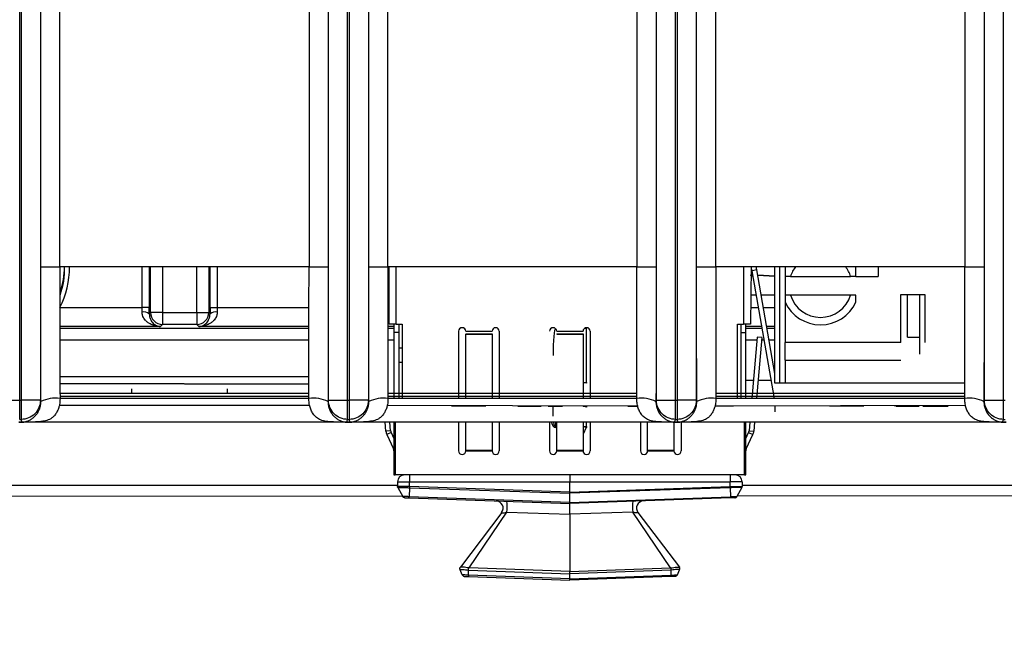
# Model space of a CAD drawing. Units: millimetres. Extents: x 17 to 584, y 10 to 410.
# Drawn here: x 219 to 240, y 63 to 76 of the extents above; entities that cross this region are included whole.
import ezdxf

# ---------------------------------------------------------------- set-up
doc = ezdxf.new("R2010")
doc.units = ezdxf.units.MM
doc.linetypes.add('SLD-Solid', pattern=[0])
doc.styles.add('SLDTEXTSTYLE0', font='GOTHIC.TTF', dxfattribs={"width": 0.913})
doc.dimstyles.new('SLDDIMSTYLE2', dxfattribs={"dimtxt": 3.5, "dimasz": 3, "dimexe": 0, "dimexo": 0.0625, "dimgap": 0.875, "dimtad": 1, "dimdec": 0, "dimlfac": 2, "dimrnd": 1e-09, "dimzin": 12, "dimdsep": 46, "dimtxsty": 'SLDTEXTSTYLE0', "dimsah": 1, "dimcen": 0.09, "dimadec": 0, "dimazin": 3, "dimtfac": 1, "dimtdec": 0, "dimtofl": 0, "dimtmove": 0, "dimatfit": 3, "dimfxl": 1, "dimfrac": 2, "dimtolj": 1, "dimtzin": 12, "dimarcsym": 0})

# ---------------------------------------------------------------- blocks, each defined once
blk = doc.blocks.new('_D_5')
at = {"color": 7, "linetype": 'SLD-Solid', "lineweight": 0}
for p, q in [((65.032, 67.412), (65.032, 46.728)), ((298.032, 67.412), (298.032, 46.728)), ((65.032, 47.728), (298.032, 47.728))]:
    blk.add_line(p, q, dxfattribs=at)
at = {"color": 7, "linetype": 'SLD-Solid', "lineweight": 18}
for points in [[(65.032, 47.728), (68.032, 47.278), (68.032, 48.178)], [(298.032, 47.728), (295.032, 48.178), (295.032, 47.278)]]:
    blk.add_solid(points, dxfattribs=at)
at = {"color": 7, "linetype": 'SLD-Solid', "lineweight": 18, "insert": (177.653, 52.198), "char_height": 3.5, "attachment_point": 1, "style": 'SLDTEXTSTYLE0'}
blk.add_mtext('466', dxfattribs=at)

msp = doc.modelspace()

# ---------------------------------------------------------------- linework, layer by layer
at = {"color": 7, "linetype": 'SLD-Solid', "lineweight": 25}
for p, q in [((219.191, 68.172), (219.191, 184.876)), ((219.223, 184.876), (219.223, 68.172)), ((226.041, 68.172), (226.041, 184.876)), ((226.073, 184.876), (226.073, 68.172)), ((226.473, 184.878), (226.473, 68.172)), ((232.491, 68.172), (232.491, 184.878)), ((232.891, 68.172), (232.891, 184.876)), ((232.923, 184.876), (232.923, 68.172)), ((233.323, 184.878), (233.323, 68.172)), ((239.341, 68.172), (239.341, 184.878)), ((239.741, 68.172), (239.741, 184.876)), ((226.48, 70.962), (226.48, 184.389)), ((226.88, 70.962), (226.88, 184.389)), ((232.084, 184.389), (232.084, 70.962)), ((232.484, 184.389), (232.484, 70.962)), ((233.33, 70.962), (233.33, 184.389)), ((233.73, 70.962), (233.73, 184.389)), ((238.934, 184.389), (238.934, 70.962)), ((239.334, 184.389), (239.334, 70.962)), ((219.623, 80.545), (219.623, 68.172)), ((220.03, 70.962), (220.03, 80.492)), ((225.234, 80.492), (225.234, 70.962)), ((225.641, 68.172), (225.641, 80.545)), ((219.63, 70.962), (220.03, 70.962)), ((225.234, 70.962), (220.03, 70.962)), ((225.234, 70.962), (225.634, 70.962)), ((226.48, 70.962), (226.88, 70.962)), ((232.084, 70.962), (226.88, 70.962)), ((226.907, 69.764), (226.907, 70.962)), ((232.084, 70.962), (232.484, 70.962)), ((233.33, 70.962), (233.73, 70.962)), ((238.934, 70.962), (233.73, 70.962)), ((234.472, 70.963), (234.457, 69.764)), ((234.487, 70.879), (234.472, 70.963)), ((234.585, 70.897), (234.573, 70.964)), ((234.967, 68.532), (234.967, 70.962)), ((235.067, 68.532), (235.067, 70.962)), ((237.119, 70.962), (237.119, 70.757)), ((238.934, 70.962), (239.334, 70.962)), ((234.585, 70.897), (234.487, 70.879)), ((234.957, 68.212), (234.487, 70.879)), ((234.967, 68.733), (234.585, 70.897)), ((235.182, 70.757), (235.182, 70.367)), ((235.291, 70.757), (236.547, 70.757)), ((236.657, 70.757), (237.119, 70.757)), ((236.547, 70.367), (235.291, 70.367)), ((237.594, 70.382), (238.094, 70.382)), ((237.594, 69.382), (237.594, 70.382)), ((237.737, 69.493), (237.737, 70.382)), ((237.987, 70.382), (237.987, 69.493)), ((238.094, 70.382), (238.094, 69.382)), ((235.182, 70.221), (235.182, 69.382)), ((220.027, 70.111), (221.747, 70.111)), ((221.897, 70.111), (221.747, 70.111)), ((221.897, 69.979), (221.923, 70.005)), ((222.173, 70.005), (221.923, 70.005)), ((222.173, 70.005), (222.89, 70.005)), ((222.173, 70.005), (222.173, 69.755)), ((222.89, 70.005), (223.14, 70.005)), ((222.89, 70.005), (222.89, 69.755)), ((223.14, 70.005), (223.167, 69.979)), ((223.166, 70.111), (223.316, 70.111)), ((222.173, 69.755), (222.129, 69.711)), ((222.89, 69.755), (222.173, 69.755)), ((222.935, 69.711), (222.89, 69.755)), ((227.057, 69.764), (226.907, 69.764)), ((227.007, 69.764), (227.007, 69.589)), ((227.057, 69.764), (227.182, 69.764)), ((227.107, 69.764), (227.107, 69.589)), ((227.182, 69.764), (227.182, 68.212)), ((234.182, 69.764), (234.307, 69.764)), ((234.182, 68.212), (234.182, 69.764)), ((234.257, 69.589), (234.257, 69.764)), ((234.457, 69.764), (234.307, 69.764)), ((234.357, 69.589), (234.357, 69.764)), ((227.107, 69.589), (227.007, 69.589)), ((227.007, 69.589), (227.007, 68.214)), ((227.107, 69.589), (227.107, 68.214)), ((228.357, 69.614), (228.357, 68.212)), ((228.507, 69.614), (229.057, 69.614)), ((228.507, 69.562), (228.507, 69.553)), ((228.507, 69.562), (229.057, 69.562)), ((228.507, 69.553), (229.057, 69.553)), ((228.507, 68.212), (228.507, 69.553)), ((229.057, 69.562), (229.057, 69.553)), ((229.057, 69.553), (229.057, 68.212)), ((229.207, 69.614), (229.207, 68.212)), ((230.407, 69.614), (230.957, 69.614)), ((230.407, 69.562), (230.407, 69.553)), ((230.407, 69.562), (230.957, 69.562)), ((230.407, 69.553), (230.957, 69.553)), ((230.957, 69.562), (230.957, 69.553)), ((230.957, 69.553), (230.957, 68.212)), ((231.028, 69.681), (231.032, 69.681)), ((231.032, 69.681), (231.032, 69.672)), ((231.032, 68.541), (231.032, 69.672)), ((231.107, 69.614), (231.107, 68.212)), ((234.257, 69.589), (234.357, 69.589)), ((234.257, 68.214), (234.257, 69.589)), ((234.357, 68.214), (234.357, 69.589)), ((234.595, 69.489), (234.484, 68.212)), ((234.695, 69.481), (234.584, 68.212)), ((234.695, 69.481), (234.595, 69.489)), ((237.594, 69.382), (235.182, 69.382)), ((235.182, 69.007), (235.182, 69.382)), ((237.737, 69.493), (237.987, 69.493)), ((237.987, 69.493), (237.987, 69.132)), ((227.182, 69.264), (227.107, 69.264)), ((227.182, 68.964), (227.107, 68.964)), ((235.182, 69.007), (237.594, 69.007)), ((235.182, 69.007), (235.182, 68.532)), ((231.032, 68.541), (231.032, 68.532)), ((238.931, 68.532), (234.967, 68.532)), ((221.532, 68.317), (221.532, 68.412)), ((223.532, 68.317), (223.532, 68.412)), ((218.791, 68.172), (219.191, 68.172)), ((219.191, 68.172), (219.223, 68.172)), ((219.191, 67.772), (219.191, 68.172)), ((219.623, 68.172), (219.223, 68.172)), ((219.223, 68.172), (219.223, 67.772)), ((219.633, 68.142), (219.623, 68.172)), ((225.231, 68.21), (220.028, 68.212)), ((225.631, 68.142), (225.641, 68.172)), ((225.641, 68.172), (226.041, 68.172)), ((226.041, 68.172), (226.073, 68.172)), ((226.041, 67.772), (226.041, 68.172)), ((226.473, 68.172), (226.073, 68.172)), ((226.073, 68.172), (226.073, 67.772)), ((226.483, 68.142), (226.473, 68.172)), ((232.081, 68.21), (226.878, 68.212)), ((232.481, 68.142), (232.491, 68.172)), ((232.491, 68.172), (232.891, 68.172)), ((232.891, 68.172), (232.923, 68.172)), ((232.891, 67.772), (232.891, 68.172)), ((233.323, 68.172), (232.923, 68.172)), ((232.923, 68.172), (232.923, 67.772)), ((233.333, 68.142), (233.323, 68.172)), ((238.931, 68.21), (233.728, 68.212)), ((239.331, 68.142), (239.341, 68.172)), ((239.341, 68.172), (239.741, 68.172)), ((239.741, 68.172), (239.773, 68.172)), ((239.741, 67.772), (239.741, 68.172)), ((225.248, 68.062), (220.018, 68.062)), ((232.101, 68.052), (226.868, 68.062)), ((228.569, 68.052), (228.207, 68.052)), ((228.207, 68.052), (228.207, 68.052)), ((228.93, 68.052), (228.569, 68.052)), ((228.569, 68.052), (228.569, 68.052)), ((228.93, 68.052), (228.93, 68.052)), ((229.574, 68.052), (229.574, 68.062)), ((229.574, 68.052), (229.574, 68.052)), ((229.596, 68.051), (229.596, 68.051)), ((229.839, 68.052), (229.839, 68.052)), ((230.086, 68.052), (230.086, 68.052)), ((230.226, 68.052), (230.226, 68.052)), ((230.332, 67.838), (230.332, 68.05)), ((230.435, 68.052), (230.528, 68.052)), ((230.435, 68.052), (230.435, 68.052)), ((230.528, 68.052), (230.528, 68.052)), ((231.032, 68.048), (231.032, 68.048)), ((231.032, 68.048), (231.032, 68.027)), ((231.874, 68.052), (231.874, 68.062)), ((231.874, 68.052), (231.874, 68.052)), ((231.896, 68.051), (231.896, 68.051)), ((238.948, 68.062), (233.715, 68.052)), ((234.098, 68.052), (233.715, 68.052)), ((234.098, 68.052), (234.098, 68.052)), ((234.967, 68.062), (234.967, 67.932)), ((236.102, 68.052), (236.102, 68.052)), ((236.464, 68.052), (236.102, 68.052)), ((236.825, 68.052), (236.464, 68.052)), ((236.464, 68.052), (236.464, 68.052)), ((236.825, 68.052), (236.825, 68.052)), ((237.469, 68.052), (237.469, 68.062)), ((237.469, 68.052), (237.469, 68.052)), ((237.491, 68.051), (237.491, 68.051)), ((237.734, 68.052), (237.734, 68.052)), ((237.981, 68.052), (237.981, 68.052)), ((238.058, 68.052), (238.058, 68.052)), ((238.058, 68.052), (238.077, 68.052)), ((238.077, 68.052), (238.077, 68.052)), ((238.31, 68.052), (238.31, 68.052)), ((238.548, 68.052), (238.548, 68.052)), ((238.587, 68.052), (238.587, 68.052)), ((219.171, 67.712), (219.243, 67.712)), ((219.243, 67.712), (219.171, 67.712)), ((219.191, 67.772), (219.223, 67.772)), ((219.243, 67.712), (219.223, 67.772)), ((219.243, 67.712), (219.243, 67.712)), ((226.021, 67.712), (219.256, 67.712)), ((226.021, 67.712), (226.041, 67.772)), ((226.021, 67.712), (226.093, 67.712)), ((226.021, 67.712), (226.021, 67.712)), ((226.093, 67.712), (226.021, 67.712)), ((226.041, 67.772), (226.073, 67.772)), ((226.093, 67.712), (226.073, 67.772)), ((226.093, 67.712), (226.093, 67.712)), ((232.857, 67.712), (226.106, 67.712)), ((226.84, 67.523), (226.823, 67.712)), ((226.939, 67.532), (226.923, 67.712)), ((227.007, 67.712), (227.007, 66.614)), ((227.032, 67.712), (227.032, 66.614)), ((228.357, 67.712), (228.357, 67.114)), ((228.507, 67.119), (228.507, 67.712)), ((229.057, 67.712), (229.057, 67.119)), ((229.207, 67.712), (229.207, 67.114)), ((230.257, 67.712), (230.257, 67.114)), ((230.407, 67.119), (230.407, 67.712)), ((230.957, 67.712), (230.957, 67.119)), ((231.032, 67.624), (231.032, 67.712)), ((231.107, 67.712), (231.107, 67.114)), ((232.157, 67.712), (232.157, 67.114)), ((232.307, 67.119), (232.307, 67.712)), ((232.857, 67.712), (232.857, 67.119)), ((232.871, 67.712), (232.891, 67.772)), ((232.871, 67.712), (232.943, 67.712)), ((232.871, 67.712), (232.871, 67.712)), ((232.943, 67.712), (232.871, 67.712)), ((232.891, 67.772), (232.923, 67.772)), ((232.943, 67.712), (232.923, 67.772)), ((232.943, 67.712), (232.943, 67.712)), ((239.721, 67.712), (232.956, 67.712)), ((233.007, 67.713), (233.007, 67.114)), ((234.332, 66.614), (234.332, 67.712)), ((234.357, 66.614), (234.357, 67.712)), ((234.44, 67.712), (234.424, 67.532)), ((234.54, 67.712), (234.524, 67.523)), ((239.721, 67.712), (239.741, 67.772)), ((239.721, 67.712), (239.793, 67.712)), ((239.721, 67.712), (239.721, 67.712)), ((239.793, 67.712), (239.721, 67.712)), ((239.741, 67.772), (239.773, 67.772)), ((226.939, 67.532), (226.84, 67.523)), ((226.948, 67.499), (226.858, 67.456)), ((226.948, 67.499), (227.007, 67.373)), ((230.382, 67.624), (230.382, 67.603)), ((231.032, 67.603), (231.026, 67.603)), ((231.032, 67.624), (231.032, 67.603)), ((234.357, 67.373), (234.415, 67.499)), ((234.415, 67.499), (234.506, 67.456)), ((234.424, 67.532), (234.524, 67.523)), ((226.858, 67.456), (226.997, 67.157)), ((234.366, 67.157), (234.506, 67.456)), ((229.057, 67.119), (228.507, 67.119)), ((228.507, 67.119), (228.507, 67.114)), ((228.507, 67.114), (229.057, 67.114)), ((229.057, 67.114), (229.057, 67.119)), ((230.957, 67.119), (230.407, 67.119)), ((230.407, 67.119), (230.407, 67.114)), ((230.407, 67.114), (230.957, 67.114)), ((230.957, 67.114), (230.957, 67.119)), ((232.857, 67.119), (232.307, 67.119)), ((232.307, 67.119), (232.307, 67.114)), ((232.307, 67.114), (232.857, 67.114)), ((232.857, 67.114), (232.857, 67.119)), ((227.007, 66.614), (227.032, 66.614)), ((234.332, 66.614), (227.032, 66.614)), ((227.082, 66.464), (227.082, 66.373)), ((227.082, 66.464), (227.332, 66.464)), ((227.332, 66.614), (227.332, 66.464)), ((227.332, 66.37), (227.332, 66.464)), ((227.332, 66.464), (230.682, 66.464)), ((230.682, 66.614), (230.682, 66.464)), ((230.682, 66.464), (234.032, 66.464)), ((230.682, 66.253), (230.682, 66.464)), ((234.032, 66.614), (234.032, 66.464)), ((234.282, 66.464), (234.032, 66.464)), ((234.032, 66.37), (234.032, 66.464)), ((234.282, 66.464), (234.282, 66.373)), ((234.332, 66.614), (234.357, 66.614)), ((227.088, 66.35), (227.19, 66.161)), ((227.331, 66.345), (227.325, 66.157)), ((227.331, 66.345), (230.682, 66.228)), ((230.682, 66.253), (227.332, 66.37)), ((230.682, 66.253), (234.032, 66.37)), ((234.032, 66.345), (230.682, 66.228)), ((230.682, 66.228), (230.682, 66.253)), ((230.682, 66.039), (230.682, 66.228)), ((234.032, 66.345), (234.039, 66.157)), ((234.276, 66.35), (234.173, 66.161)), ((227.19, 66.161), (217.879, 66.172)), ((227.324, 66.132), (230.682, 66.014)), ((230.682, 66.039), (227.325, 66.157)), ((230.682, 66.039), (234.039, 66.157)), ((234.04, 66.132), (230.682, 66.014)), ((230.682, 66.014), (230.682, 66.039)), ((251.89, 66.161), (234.179, 66.172)), ((229.258, 65.828), (228.395, 64.682)), ((228.579, 64.668), (229.366, 65.836)), ((229.366, 65.836), (230.682, 65.79)), ((230.682, 65.79), (230.682, 66.014)), ((231.998, 65.836), (230.682, 65.79)), ((232.784, 64.668), (231.998, 65.836)), ((232.105, 65.828), (232.969, 64.682)), ((230.682, 65.79), (230.682, 64.595)), ((228.389, 64.632), (228.389, 64.632)), ((228.435, 64.522), (228.389, 64.632)), ((228.394, 64.681), (228.395, 64.682)), ((228.563, 64.621), (230.682, 64.547)), ((228.563, 64.516), (228.563, 64.621)), ((228.563, 64.621), (228.563, 64.621)), ((230.682, 64.595), (228.579, 64.668)), ((230.682, 64.595), (232.784, 64.668)), ((232.8, 64.621), (230.682, 64.547)), ((230.682, 64.547), (230.682, 64.595)), ((232.8, 64.516), (232.8, 64.621)), ((232.8, 64.621), (232.8, 64.621)), ((232.928, 64.522), (232.975, 64.632)), ((232.969, 64.681), (232.969, 64.682)), ((232.975, 64.632), (232.975, 64.632)), ((230.682, 64.442), (228.563, 64.516)), ((228.566, 64.488), (230.682, 64.414)), ((230.682, 64.442), (230.682, 64.547)), ((230.682, 64.442), (232.8, 64.516)), ((232.798, 64.488), (230.682, 64.414)), ((230.682, 64.414), (230.682, 64.442))]:
    msp.add_line(p, q, dxfattribs=at)
at = {"color": 8, "linetype": 'SLD-Solid', "lineweight": 25}
for p, q in [((219.63, 70.962), (219.63, 80.642)), ((225.634, 80.636), (225.634, 70.962)), ((221.747, 70.111), (221.747, 70.962)), ((221.897, 70.962), (221.897, 70.111)), ((221.923, 70.005), (221.923, 70.962)), ((222.173, 70.962), (222.173, 70.005)), ((222.89, 70.005), (222.89, 70.962)), ((223.14, 70.962), (223.14, 70.005)), ((223.166, 70.111), (223.166, 70.962)), ((223.316, 70.962), (223.316, 70.111)), ((227.057, 69.764), (227.057, 70.962)), ((234.307, 70.962), (234.307, 69.764)), ((226.88, 70.787), (226.907, 70.768)), ((226.907, 70.768), (226.88, 70.787)), ((234.457, 70.787), (234.506, 70.768)), ((234.506, 70.768), (234.457, 70.787)), ((234.605, 70.787), (234.967, 70.768)), ((234.967, 70.768), (234.605, 70.787)), ((226.907, 70.368), (226.88, 70.368)), ((234.577, 70.368), (234.457, 70.368)), ((234.967, 70.368), (234.678, 70.368)), ((223.316, 70.111), (225.233, 70.111)), ((226.88, 70.111), (226.907, 70.111)), ((234.457, 70.111), (234.622, 70.111)), ((234.724, 70.111), (234.967, 70.111)), ((222.129, 69.711), (220.031, 69.711)), ((220.031, 69.68), (225.233, 69.68)), ((225.233, 69.711), (222.935, 69.711)), ((227.007, 69.711), (226.881, 69.711)), ((226.881, 69.68), (227.007, 69.68)), ((230.984, 69.672), (231.028, 69.681)), ((231.032, 69.672), (230.984, 69.672)), ((231.028, 69.681), (231.028, 69.681)), ((234.693, 69.711), (234.357, 69.711)), ((234.357, 69.68), (234.698, 69.68)), ((234.967, 69.711), (234.794, 69.711)), ((234.8, 69.68), (234.967, 69.68)), ((225.232, 69.431), (220.031, 69.431)), ((227.007, 69.431), (226.881, 69.431)), ((234.59, 69.431), (234.357, 69.431)), ((234.742, 69.431), (234.691, 69.431)), ((234.967, 69.431), (234.844, 69.431)), ((220.032, 68.669), (225.232, 68.669)), ((220.032, 68.519), (225.231, 68.508)), ((225.231, 68.508), (220.032, 68.519)), ((230.957, 68.541), (231.032, 68.541)), ((231.032, 68.532), (230.957, 68.541)), ((234.357, 68.594), (234.517, 68.594)), ((234.617, 68.594), (234.89, 68.594)), ((225.231, 68.313), (220.032, 68.313)), ((232.081, 68.313), (226.882, 68.313)), ((238.931, 68.313), (233.732, 68.313)), ((220.032, 68.261), (225.231, 68.261)), ((226.882, 68.261), (232.081, 68.261)), ((233.732, 68.261), (238.931, 68.261)), ((230.957, 68.048), (231.032, 68.048)), ((231.032, 68.027), (230.957, 68.048)), ((230.382, 67.712), (230.382, 67.624)), ((230.382, 67.624), (230.407, 67.624)), ((230.407, 67.624), (230.382, 67.603)), ((230.957, 67.624), (231.032, 67.624)), ((231.026, 67.603), (230.957, 67.624)), ((231.026, 67.603), (230.957, 67.464)), ((226.997, 67.157), (226.997, 67.157)), ((234.366, 67.157), (234.366, 67.157)), ((217.982, 66.4), (227.082, 66.4)), ((234.282, 66.4), (251.782, 66.4))]:
    msp.add_line(p, q, dxfattribs=at)
at = {"color": 7, "linetype": 'SLD-Solid', "lineweight": 25, "flags": 128}
for points in [[(227.194, 66.61), (227.202, 66.612), (227.207, 66.615)], [(234.169, 66.61), (234.161, 66.612), (234.157, 66.614)]]:
    msp.add_lwpolyline(points, dxfattribs=at)
at = {"color": 8, "linetype": 'SLD-Solid', "lineweight": 25}
for centre, radius, start, end in [((218.532, 70.912), 1.697, 331.8166, 1.6909), ((218.532, 70.912), 1.597, 340.2094, 1.7931), ((218.55, 70.968), 1.577, 340.4141, 359.7889)]:
    msp.add_arc(centre, radius, start, end, dxfattribs=at)
at = {"color": 7, "linetype": 'SLD-Solid', "lineweight": 25}
for centre, radius, start, end in [((235.919, 70.562), 0.658, 142.1316, 162.7538), ((235.919, 70.562), 0.658, 17.2462, 37.8236), ((235.919, 70.562), 0.658, 197.2462, 342.7538), ((235.919, 70.562), 0.813, 204.8116, 335.1884), ((221.779, 69.818), 0.199, 53.7349, 99.271), ((222.173, 70.006), 0.25, 180.0817, 269.9183), ((222.89, 70.006), 0.25, 270.0817, 359.9183), ((223.284, 69.818), 0.199, 80.729, 126.2651), ((228.432, 69.614), 0.075, 360, 180), ((229.132, 69.614), 0.075, 0, 180), ((230.332, 69.614), 0.075, 360, 180), ((231.032, 69.614), 0.075, 360, 180), ((219.94, 67.543), 0.674, 82.0694, 117.1175), ((225.324, 67.543), 0.674, 62.8825, 97.9306), ((226.79, 67.543), 0.674, 82.0694, 117.1175), ((232.174, 67.543), 0.674, 62.8825, 97.9306), ((233.64, 67.543), 0.674, 82.0694, 117.1175), ((239.024, 67.543), 0.674, 62.8825, 97.9306), ((230.369, 68.451), 0.403, 264.6574, 271.7763), ((227.039, 67.541), 0.2, 185, 205), ((227.039, 67.541), 0.1, 185, 205), ((234.325, 67.541), 0.1, 335, 355), ((234.325, 67.541), 0.2, 335, 355), ((226.907, 67.114), 0.1, 0, 25), ((228.432, 67.114), 0.075, 180, 360), ((229.132, 67.114), 0.075, 180, 0), ((230.332, 67.114), 0.075, 180, 0), ((231.032, 67.114), 0.075, 180, 0), ((232.232, 67.114), 0.075, 180, 0), ((232.932, 67.114), 0.075, 180, 0), ((234.457, 67.114), 0.1, 155, 180), ((227.232, 66.464), 0.15, 90, 180), ((234.132, 66.464), 0.15, 0, 90), ((229.138, 65.918), 0.15, 323, 88), ((228.338, 65.948), 1.034, 353.7576, 6.2424), ((233.026, 65.948), 1.034, 173.7576, 186.2424), ((232.225, 65.918), 0.15, 92, 217)]:
    msp.add_arc(centre, radius, start, end, dxfattribs=at)
for centre, major_axis, ratio, start_param, end_param in [((221.728, 70.111), (0, 0.4), 0.048016, 4.470148, 4.712389), ((221.878, 70.111), (0, 0.55), 0.034921, 4.470148, 4.712389), ((223.185, 70.111), (0, 0.55), 0.034921, 1.570796, 1.813037), ((223.335, 70.111), (0, 0.4), 0.048016, 1.570796, 1.813037), ((230.382, 69.104), (0, 0.568), 0.087958, 0, 1.570796)]:
    msp.add_ellipse(centre, major_axis=major_axis, ratio=ratio, start_param=start_param, end_param=end_param, dxfattribs=at)
at = {"color": 8, "linetype": 'SLD-Solid', "lineweight": 25}
for centre, major_axis, ratio, start_param in [((230.382, 67.84), (0, 0.237), 0.422823, 2.158124), ((230.382, 67.838), (0, 0.214), 0.233673, 2.210969)]:
    msp.add_ellipse(centre, major_axis=major_axis, ratio=ratio, start_param=start_param, end_param=3.141593, dxfattribs=at)
at = {"color": 7, "linetype": 'SLD-Solid', "lineweight": 25}
for points, knots in [([(219.633, 68.142), (219.632, 68.195), (219.632, 68.304), (219.632, 68.477), (219.631, 68.663), (219.631, 68.864), (219.631, 69.08), (219.63, 69.31), (219.63, 69.697), (219.63, 70.249), (219.63, 70.721), (219.63, 70.962)], [0, 0, 0, 0, 0.0565, 0.117942, 0.184353, 0.255757, 0.332172, 0.413612, 0.500091, 0.743855, 1, 1, 1, 1]), ([(220.03, 70.962), (220.03, 70.718), (220.03, 70.463), (220.031, 69.949), (220.031, 69.69), (220.031, 69.197), (220.032, 68.962), (220.032, 68.543), (220.032, 68.36), (220.033, 68.21)], [0, 0, 0, 0, 0.25, 0.25, 0.5, 0.5, 0.75, 0.75, 1, 1, 1, 1]), ([(225.231, 68.21), (225.231, 68.36), (225.231, 68.543), (225.232, 68.962), (225.232, 69.197), (225.233, 69.69), (225.233, 69.949), (225.233, 70.463), (225.234, 70.718), (225.234, 70.962)], [0, 0, 0, 0, 0.25, 0.25, 0.5, 0.5, 0.75, 0.75, 1, 1, 1, 1]), ([(225.634, 70.962), (225.634, 70.84), (225.634, 70.598), (225.634, 70.241), (225.633, 69.892), (225.633, 69.523), (225.633, 69.146), (225.632, 68.772), (225.632, 68.442), (225.631, 68.237), (225.631, 68.142)], [0, 0, 0, 0, 0.129593, 0.256097, 0.379533, 0.49992, 0.647927, 0.780548, 0.897866, 1, 1, 1, 1]), ([(226.483, 68.142), (226.482, 68.195), (226.482, 68.304), (226.482, 68.477), (226.481, 68.663), (226.481, 68.864), (226.481, 69.08), (226.48, 69.31), (226.48, 69.697), (226.48, 70.249), (226.48, 70.721), (226.48, 70.962)], [0, 0, 0, 0, 0.0565, 0.117942, 0.184353, 0.255757, 0.332172, 0.413612, 0.500091, 0.743855, 1, 1, 1, 1]), ([(226.88, 70.962), (226.88, 70.718), (226.88, 70.463), (226.881, 69.949), (226.881, 69.69), (226.881, 69.197), (226.882, 68.962), (226.882, 68.543), (226.882, 68.36), (226.883, 68.21)], [0, 0, 0, 0, 0.25, 0.25, 0.5, 0.5, 0.75, 0.75, 1, 1, 1, 1]), ([(232.081, 68.21), (232.081, 68.36), (232.081, 68.543), (232.082, 68.962), (232.082, 69.197), (232.083, 69.69), (232.083, 69.949), (232.083, 70.463), (232.084, 70.718), (232.084, 70.962)], [0, 0, 0, 0, 0.25, 0.25, 0.5, 0.5, 0.75, 0.75, 1, 1, 1, 1]), ([(232.484, 70.962), (232.484, 70.84), (232.484, 70.598), (232.484, 70.241), (232.483, 69.892), (232.483, 69.523), (232.483, 69.146), (232.482, 68.772), (232.482, 68.442), (232.481, 68.237), (232.481, 68.142)], [0, 0, 0, 0, 0.129593, 0.256097, 0.379533, 0.49992, 0.647927, 0.780548, 0.897866, 1, 1, 1, 1]), ([(233.333, 68.142), (233.332, 68.195), (233.332, 68.304), (233.332, 68.477), (233.331, 68.663), (233.331, 68.864), (233.331, 69.08), (233.33, 69.31), (233.33, 69.697), (233.33, 70.249), (233.33, 70.721), (233.33, 70.962)], [0, 0, 0, 0, 0.0565, 0.117942, 0.184353, 0.255757, 0.332172, 0.413612, 0.500091, 0.743855, 1, 1, 1, 1]), ([(233.73, 70.962), (233.73, 70.718), (233.73, 70.463), (233.731, 69.949), (233.731, 69.69), (233.731, 69.197), (233.732, 68.962), (233.732, 68.543), (233.732, 68.36), (233.733, 68.21)], [0, 0, 0, 0, 0.25, 0.25, 0.5, 0.5, 0.75, 0.75, 1, 1, 1, 1]), ([(235.182, 70.962), (235.182, 70.951), (235.182, 70.922), (235.182, 70.865), (235.182, 70.807), (235.182, 70.769), (235.182, 70.757)], [0, 0, 0, 0, 0.184563, 0.518794, 0.852574, 1, 1, 1, 1]), ([(236.657, 70.757), (236.657, 70.776), (236.657, 70.825), (236.657, 70.894), (236.657, 70.94), (236.657, 70.962)], [0, 0, 0, 0, 0.243574, 0.630432, 1, 1, 1, 1]), ([(238.931, 68.21), (238.931, 68.36), (238.931, 68.543), (238.932, 68.962), (238.932, 69.197), (238.933, 69.69), (238.933, 69.949), (238.933, 70.463), (238.934, 70.718), (238.934, 70.962)], [0, 0, 0, 0, 0.25, 0.25, 0.5, 0.5, 0.75, 0.75, 1, 1, 1, 1]), ([(239.334, 70.962), (239.334, 70.84), (239.334, 70.598), (239.334, 70.241), (239.333, 69.892), (239.333, 69.523), (239.333, 69.146), (239.332, 68.772), (239.332, 68.442), (239.331, 68.237), (239.331, 68.142)], [0, 0, 0, 0, 0.129593, 0.256097, 0.379533, 0.49992, 0.647927, 0.780548, 0.897866, 1, 1, 1, 1]), ([(235.291, 70.757), (235.276, 70.757), (235.239, 70.757), (235.203, 70.757), (235.182, 70.757)], [0, 0, 0, 0, 0.415072, 1, 1, 1, 1]), ([(236.657, 70.757), (236.643, 70.757), (236.607, 70.757), (236.57, 70.757), (236.547, 70.757)], [0, 0, 0, 0, 0.380547, 1, 1, 1, 1]), ([(235.291, 70.367), (235.275, 70.367), (235.238, 70.367), (235.202, 70.367), (235.182, 70.367)], [0, 0, 0, 0, 0.441281, 1, 1, 1, 1]), ([(235.182, 70.367), (235.182, 70.33), (235.182, 70.278), (235.182, 70.234), (235.182, 70.221)], [0, 0, 0, 0, 0.710336, 1, 1, 1, 1]), ([(236.657, 70.367), (236.636, 70.367), (236.6, 70.367), (236.563, 70.367), (236.547, 70.367)], [0, 0, 0, 0, 0.558719, 1, 1, 1, 1]), ([(236.657, 70.221), (236.657, 70.252), (236.657, 70.297), (236.657, 70.35), (236.657, 70.367)], [0, 0, 0, 0, 0.686176, 1, 1, 1, 1]), ([(222.129, 69.711), (222.128, 69.711), (222.114, 69.711), (222.071, 69.715), (222, 69.729), (221.924, 69.759), (221.86, 69.8), (221.806, 69.85), (221.773, 69.901), (221.752, 69.958), (221.749, 69.989), (221.747, 70.015)], [0, 0, 0, 0, 0.004307, 0.086357, 0.261683, 0.440555, 0.566537, 0.695372, 0.85027, 0.879882, 1, 1, 1, 1]), ([(221.897, 69.979), (221.899, 69.951), (221.904, 69.894), (221.933, 69.836), (221.965, 69.792), (222.003, 69.756), (222.05, 69.729), (222.093, 69.715), (222.119, 69.712), (222.128, 69.711), (222.129, 69.711)], [0, 0, 0, 0, 0.1415891, 0.2951069, 0.4224967, 0.5522957, 0.7308189, 0.9121817, 0.9949122, 1, 1, 1, 1]), ([(223.317, 70.015), (223.314, 69.989), (223.312, 69.958), (223.29, 69.901), (223.258, 69.85), (223.204, 69.8), (223.141, 69.76), (223.064, 69.729), (222.993, 69.715), (222.95, 69.711), (222.935, 69.711), (222.935, 69.711)], [0, 0, 0, 0, 0.120117, 0.1497289, 0.3046263, 0.4303452, 0.5594452, 0.7345911, 0.9136437, 0.9956926, 1, 1, 1, 1]), ([(222.935, 69.711), (222.935, 69.711), (222.944, 69.712), (222.97, 69.715), (223.013, 69.728), (223.059, 69.756), (223.098, 69.792), (223.131, 69.836), (223.16, 69.894), (223.164, 69.951), (223.167, 69.979)], [0, 0, 0, 0, 0.005088, 0.087819, 0.26647, 0.447704, 0.575283, 0.704892, 0.85841, 1, 1, 1, 1]), ([(219.623, 68.172), (219.623, 68.067), (219.58, 67.963), (219.431, 67.815), (219.327, 67.772), (219.223, 67.772)], [0, 0, 0, 0, 0.5, 0.5, 1, 1, 1, 1]), ([(220.033, 68.21), (220.032, 68.186), (220.032, 68.143), (220.024, 68.078), (220.006, 68.013), (219.978, 67.944), (219.94, 67.878), (219.893, 67.825), (219.842, 67.786), (219.77, 67.751), (219.661, 67.728), (219.518, 67.717), (219.388, 67.713), (219.296, 67.712), (219.256, 67.712), (219.243, 67.712)], [0, 0, 0, 0, 0.065562, 0.118286, 0.178655, 0.251249, 0.323555, 0.390959, 0.449472, 0.501362, 0.611879, 0.750357, 0.891157, 0.96538, 1, 1, 1, 1]), ([(219.243, 67.712), (219.244, 67.712), (219.247, 67.713), (219.251, 67.713), (219.259, 67.714), (219.268, 67.715), (219.284, 67.717), (219.307, 67.722), (219.337, 67.731), (219.378, 67.746), (219.428, 67.772), (219.482, 67.812), (219.528, 67.858), (219.568, 67.911), (219.603, 67.977), (219.628, 68.055), (219.631, 68.113), (219.633, 68.142)], [0, 0, 0, 0, 0.003764, 0.012611, 0.026668, 0.045961, 0.066978, 0.125072, 0.191953, 0.250166, 0.384676, 0.499582, 0.590668, 0.68568, 0.785231, 0.889852, 1, 1, 1, 1]), ([(226.021, 67.712), (226.008, 67.712), (225.966, 67.712), (225.873, 67.713), (225.766, 67.717), (225.666, 67.723), (225.575, 67.733), (225.48, 67.754), (225.39, 67.804), (225.329, 67.87), (225.284, 67.945), (225.253, 68.029), (225.234, 68.118), (225.232, 68.179), (225.231, 68.21)], [0, 0, 0, 0, 0.035522, 0.113126, 0.250475, 0.326587, 0.386158, 0.500305, 0.59044, 0.667647, 0.750588, 0.831896, 0.91514, 1, 1, 1, 1]), ([(225.631, 68.142), (225.631, 68.129), (225.632, 68.101), (225.638, 68.061), (225.647, 68.021), (225.66, 67.983), (225.684, 67.929), (225.724, 67.87), (225.78, 67.812), (225.836, 67.771), (225.897, 67.74), (225.949, 67.723), (225.983, 67.717), (226, 67.714), (226.009, 67.713), (226.015, 67.713), (226.019, 67.712), (226.021, 67.712)], [0, 0, 0, 0, 0.0504621, 0.1018858, 0.1543284, 0.2078438, 0.2624828, 0.3899429, 0.499247, 0.6236453, 0.7493084, 0.8747002, 0.9462249, 0.9636481, 0.9821945, 0.9945022, 1, 1, 1, 1]), ([(226.041, 67.772), (225.936, 67.772), (225.832, 67.815), (225.684, 67.963), (225.641, 68.067), (225.641, 68.172)], [0, 0, 0, 0, 0.5, 0.5, 1, 1, 1, 1]), ([(226.473, 68.172), (226.473, 68.067), (226.43, 67.963), (226.281, 67.815), (226.177, 67.772), (226.073, 67.772)], [0, 0, 0, 0, 0.5, 0.5, 1, 1, 1, 1]), ([(226.883, 68.21), (226.882, 68.186), (226.882, 68.143), (226.874, 68.078), (226.856, 68.013), (226.828, 67.944), (226.79, 67.878), (226.743, 67.825), (226.692, 67.786), (226.62, 67.751), (226.511, 67.728), (226.368, 67.717), (226.238, 67.713), (226.146, 67.712), (226.106, 67.712), (226.093, 67.712)], [0, 0, 0, 0, 0.065562, 0.118286, 0.178655, 0.251249, 0.323555, 0.390959, 0.449472, 0.501362, 0.611879, 0.750357, 0.891157, 0.96538, 1, 1, 1, 1]), ([(226.093, 67.712), (226.094, 67.712), (226.097, 67.713), (226.101, 67.713), (226.109, 67.714), (226.118, 67.715), (226.134, 67.717), (226.157, 67.722), (226.187, 67.731), (226.228, 67.746), (226.278, 67.772), (226.332, 67.812), (226.378, 67.858), (226.418, 67.911), (226.453, 67.977), (226.478, 68.055), (226.481, 68.113), (226.483, 68.142)], [0, 0, 0, 0, 0.003764, 0.012611, 0.026668, 0.045961, 0.066978, 0.125072, 0.191953, 0.250166, 0.384676, 0.499582, 0.590668, 0.68568, 0.785231, 0.889852, 1, 1, 1, 1]), ([(232.871, 67.712), (232.858, 67.712), (232.816, 67.712), (232.723, 67.713), (232.616, 67.717), (232.516, 67.723), (232.425, 67.733), (232.33, 67.754), (232.24, 67.804), (232.179, 67.87), (232.134, 67.945), (232.103, 68.029), (232.084, 68.118), (232.082, 68.179), (232.081, 68.21)], [0, 0, 0, 0, 0.035522, 0.113126, 0.250475, 0.326587, 0.386158, 0.500305, 0.59044, 0.667647, 0.750588, 0.831896, 0.91514, 1, 1, 1, 1]), ([(232.481, 68.142), (232.481, 68.129), (232.482, 68.101), (232.488, 68.061), (232.497, 68.021), (232.51, 67.983), (232.534, 67.929), (232.574, 67.87), (232.63, 67.812), (232.686, 67.771), (232.747, 67.74), (232.799, 67.723), (232.833, 67.717), (232.85, 67.714), (232.859, 67.713), (232.865, 67.713), (232.869, 67.712), (232.871, 67.712)], [0, 0, 0, 0, 0.050462, 0.101886, 0.154328, 0.207844, 0.262483, 0.389943, 0.499247, 0.623645, 0.749308, 0.8747, 0.946225, 0.963648, 0.982194, 0.994502, 1, 1, 1, 1]), ([(232.891, 67.772), (232.786, 67.772), (232.682, 67.815), (232.534, 67.963), (232.491, 68.067), (232.491, 68.172)], [0, 0, 0, 0, 0.5, 0.5, 1, 1, 1, 1]), ([(233.323, 68.172), (233.323, 68.067), (233.28, 67.963), (233.131, 67.815), (233.027, 67.772), (232.923, 67.772)], [0, 0, 0, 0, 0.5, 0.5, 1, 1, 1, 1]), ([(233.733, 68.21), (233.732, 68.186), (233.732, 68.143), (233.724, 68.078), (233.706, 68.013), (233.678, 67.944), (233.64, 67.878), (233.593, 67.825), (233.542, 67.786), (233.47, 67.751), (233.361, 67.728), (233.218, 67.717), (233.088, 67.713), (232.996, 67.712), (232.956, 67.712), (232.943, 67.712)], [0, 0, 0, 0, 0.065562, 0.118286, 0.178655, 0.251249, 0.323555, 0.390959, 0.449472, 0.501362, 0.611879, 0.750357, 0.891157, 0.96538, 1, 1, 1, 1]), ([(232.943, 67.712), (232.944, 67.712), (232.947, 67.713), (232.951, 67.713), (232.959, 67.714), (232.968, 67.715), (232.984, 67.717), (233.007, 67.722), (233.037, 67.731), (233.078, 67.746), (233.128, 67.772), (233.182, 67.812), (233.228, 67.858), (233.268, 67.911), (233.303, 67.977), (233.328, 68.055), (233.331, 68.113), (233.333, 68.142)], [0, 0, 0, 0, 0.003764, 0.012611, 0.026668, 0.045961, 0.066978, 0.125072, 0.191953, 0.250166, 0.384676, 0.499582, 0.590668, 0.68568, 0.785231, 0.889852, 1, 1, 1, 1]), ([(239.721, 67.712), (239.708, 67.712), (239.666, 67.712), (239.573, 67.713), (239.466, 67.717), (239.366, 67.723), (239.275, 67.733), (239.18, 67.754), (239.09, 67.804), (239.029, 67.87), (238.984, 67.945), (238.953, 68.029), (238.934, 68.118), (238.932, 68.179), (238.931, 68.21)], [0, 0, 0, 0, 0.035522, 0.113126, 0.250475, 0.326587, 0.386158, 0.500305, 0.59044, 0.667647, 0.750588, 0.831896, 0.91514, 1, 1, 1, 1]), ([(239.331, 68.142), (239.331, 68.129), (239.332, 68.101), (239.338, 68.061), (239.347, 68.021), (239.36, 67.983), (239.384, 67.929), (239.424, 67.87), (239.48, 67.812), (239.536, 67.771), (239.597, 67.74), (239.649, 67.723), (239.683, 67.717), (239.7, 67.714), (239.709, 67.713), (239.715, 67.713), (239.719, 67.712), (239.721, 67.712)], [0, 0, 0, 0, 0.0504621, 0.1018858, 0.1543284, 0.2078438, 0.2624828, 0.3899429, 0.499247, 0.6236453, 0.7493084, 0.8747002, 0.9462249, 0.9636481, 0.9821945, 0.9945022, 1, 1, 1, 1]), ([(239.741, 67.772), (239.636, 67.772), (239.532, 67.815), (239.384, 67.963), (239.341, 68.067), (239.341, 68.172)], [0, 0, 0, 0, 0.5, 0.5, 1, 1, 1, 1]), ([(229.596, 68.051), (229.597, 68.052), (229.597, 68.052), (229.619, 68.052), (229.669, 68.052), (229.747, 68.052), (229.808, 68.052), (229.839, 68.052)], [0, 0, 0, 0, 0.129605, 0.329573, 0.529278, 0.764433, 1, 1, 1, 1]), ([(229.839, 68.052), (229.862, 68.052), (229.908, 68.052), (229.974, 68.052), (230.034, 68.052), (230.079, 68.052), (230.084, 68.052), (230.086, 68.052)], [0, 0, 0, 0, 0.187105, 0.374104, 0.56081, 0.780232, 1, 1, 1, 1]), ([(230.226, 68.052), (230.251, 68.052), (230.303, 68.052), (230.374, 68.052), (230.422, 68.052), (230.431, 68.052), (230.435, 68.052)], [0, 0, 0, 0, 0.281205, 0.560537, 0.779652, 1, 1, 1, 1]), ([(231.896, 68.051), (231.897, 68.052), (231.897, 68.052), (231.919, 68.052), (231.969, 68.052), (232.035, 68.052), (232.083, 68.052), (232.101, 68.052)], [0, 0, 0, 0, 0.143701, 0.365417, 0.586843, 0.847573, 1, 1, 1, 1]), ([(237.491, 68.051), (237.492, 68.052), (237.492, 68.052), (237.514, 68.052), (237.564, 68.052), (237.642, 68.052), (237.703, 68.052), (237.734, 68.052)], [0, 0, 0, 0, 0.1296051, 0.329573, 0.5292784, 0.764433, 1, 1, 1, 1]), ([(237.734, 68.052), (237.757, 68.052), (237.803, 68.052), (237.869, 68.052), (237.929, 68.052), (237.974, 68.052), (237.979, 68.052), (237.981, 68.052)], [0, 0, 0, 0, 0.187105, 0.374104, 0.56081, 0.780232, 1, 1, 1, 1]), ([(238.077, 68.052), (238.079, 68.052), (238.082, 68.052), (238.105, 68.052), (238.152, 68.052), (238.225, 68.052), (238.281, 68.052), (238.31, 68.052)], [0, 0, 0, 0, 0.18723, 0.374055, 0.560545, 0.779987, 1, 1, 1, 1]), ([(238.31, 68.052), (238.331, 68.052), (238.375, 68.052), (238.439, 68.052), (238.499, 68.052), (238.542, 68.052), (238.546, 68.052), (238.548, 68.052)], [0, 0, 0, 0, 0.1872195, 0.3743461, 0.5610519, 0.7801984, 1, 1, 1, 1]), ([(238.548, 68.052), (238.562, 68.052), (238.573, 68.052), (238.583, 68.052), (238.585, 68.052), (238.587, 68.052)], [0, 0, 0, 0, 0.005165, 0.502445, 1, 1, 1, 1]), ([(227.194, 66.61), (227.194, 66.61), (227.194, 66.611), (227.203, 66.612), (227.207, 66.615)], [0, 0, 0, 0, 0.959679, 1, 1, 1, 1]), ([(234.169, 66.61), (234.169, 66.61), (234.169, 66.611), (234.159, 66.612), (234.157, 66.614)], [0, 0, 0, 0, 0.91464, 1, 1, 1, 1]), ([(227.332, 66.37), (227.318, 66.37), (227.276, 66.371), (227.213, 66.372), (227.146, 66.373), (227.099, 66.373), (227.083, 66.373), (227.082, 66.373), (227.082, 66.373)], [0, 0, 0, 0, 0.107384, 0.322063, 0.49992, 0.73692, 0.951551, 1, 1, 1, 1]), ([(227.088, 66.35), (227.088, 66.35), (227.088, 66.35), (227.089, 66.35), (227.105, 66.349), (227.151, 66.348), (227.216, 66.347), (227.277, 66.346), (227.318, 66.345), (227.331, 66.345), (227.331, 66.345)], [0, 0, 0, 0, 0.000079, 0.048468, 0.263149, 0.500163, 0.678002, 0.892603, 0.999921, 1, 1, 1, 1]), ([(234.032, 66.37), (234.046, 66.37), (234.088, 66.371), (234.151, 66.372), (234.217, 66.373), (234.264, 66.373), (234.281, 66.373), (234.282, 66.373), (234.282, 66.373)], [0, 0, 0, 0, 0.107384, 0.322063, 0.49992, 0.73692, 0.951551, 1, 1, 1, 1]), ([(234.276, 66.35), (234.276, 66.35), (234.276, 66.35), (234.274, 66.35), (234.259, 66.349), (234.212, 66.348), (234.148, 66.347), (234.087, 66.346), (234.046, 66.345), (234.032, 66.345), (234.032, 66.345)], [0, 0, 0, 0, 0.000079, 0.048468, 0.263149, 0.500163, 0.678002, 0.892603, 0.999921, 1, 1, 1, 1]), ([(227.325, 66.157), (227.325, 66.157), (227.315, 66.157), (227.29, 66.158), (227.252, 66.159), (227.217, 66.16), (227.196, 66.161), (227.191, 66.161), (227.19, 66.161), (227.19, 66.161), (227.19, 66.161)], [0, 0, 0, 0, 0.000142, 0.143088, 0.357389, 0.571485, 0.785547, 0.965038, 0.999858, 1, 1, 1, 1]), ([(227.232, 66.135), (227.233, 66.135), (227.235, 66.135), (227.251, 66.134), (227.274, 66.133), (227.3, 66.133), (227.317, 66.132), (227.324, 66.132)], [0, 0, 0, 0, 0.214036, 0.428069, 0.642127, 0.856381, 1, 1, 1, 1]), ([(234.039, 66.157), (234.039, 66.157), (234.049, 66.157), (234.074, 66.158), (234.112, 66.159), (234.146, 66.16), (234.167, 66.161), (234.173, 66.161), (234.173, 66.161), (234.173, 66.161), (234.173, 66.161)], [0, 0, 0, 0, 0.000142, 0.143088, 0.357389, 0.571485, 0.785547, 0.965038, 0.999858, 1, 1, 1, 1]), ([(234.131, 66.135), (234.13, 66.135), (234.128, 66.135), (234.112, 66.134), (234.089, 66.133), (234.063, 66.133), (234.046, 66.132), (234.04, 66.132)], [0, 0, 0, 0, 0.214036, 0.428069, 0.642127, 0.856381, 1, 1, 1, 1]), ([(229.258, 65.828), (229.258, 65.828), (229.256, 65.825), (229.254, 65.82), (229.262, 65.817), (229.274, 65.816), (229.286, 65.817), (229.307, 65.82), (229.333, 65.826), (229.356, 65.832), (229.366, 65.836), (229.366, 65.836)], [0, 0, 0, 0, 0.000169, 0.219382, 0.343338, 0.418177, 0.549831, 0.607496, 0.821305, 0.999831, 1, 1, 1, 1]), ([(232.105, 65.828), (232.105, 65.828), (232.108, 65.825), (232.109, 65.82), (232.101, 65.817), (232.09, 65.816), (232.077, 65.817), (232.056, 65.82), (232.03, 65.826), (232.008, 65.832), (231.998, 65.836), (231.998, 65.836)], [0, 0, 0, 0, 0.000169, 0.219382, 0.343338, 0.418177, 0.549831, 0.607496, 0.821305, 0.999831, 1, 1, 1, 1]), ([(228.389, 64.632), (228.387, 64.637), (228.384, 64.646), (228.385, 64.661), (228.389, 64.672), (228.392, 64.678), (228.394, 64.681), (228.394, 64.681), (228.394, 64.681)], [0, 0, 0, 0, 0.268067, 0.559458, 0.817002, 0.931551, 0.971065, 1, 1, 1, 1]), ([(228.389, 64.632), (228.389, 64.632), (228.39, 64.634), (228.4, 64.636), (228.425, 64.636), (228.459, 64.634), (228.5, 64.63), (228.544, 64.624), (228.563, 64.621), (228.563, 64.621)], [0, 0, 0, 0, 0.000109, 0.232412, 0.473263, 0.50384, 0.778199, 0.999891, 1, 1, 1, 1]), ([(228.576, 64.668), (228.576, 64.668), (228.554, 64.672), (228.509, 64.68), (228.467, 64.685), (228.434, 64.687), (228.407, 64.688), (228.398, 64.684), (228.394, 64.681)], [0, 0, 0, 0, 0.00098, 0.236629, 0.499898, 0.529046, 0.758835, 1, 1, 1, 1]), ([(228.563, 64.621), (228.564, 64.625), (228.565, 64.633), (228.566, 64.647), (228.569, 64.658), (228.572, 64.664), (228.574, 64.667), (228.575, 64.667), (228.576, 64.668)], [0, 0, 0, 0, 0.244812, 0.538458, 0.796911, 0.916149, 0.964072, 1, 1, 1, 1]), ([(228.579, 64.668), (228.578, 64.668), (228.577, 64.668), (228.576, 64.668), (228.576, 64.668)], [0, 0, 0, 0, 0.730007, 1, 1, 1, 1]), ([(232.784, 64.668), (232.785, 64.668), (232.786, 64.668), (232.787, 64.668), (232.787, 64.668)], [0, 0, 0, 0, 0.730007, 1, 1, 1, 1]), ([(232.787, 64.668), (232.787, 64.668), (232.809, 64.672), (232.855, 64.68), (232.896, 64.685), (232.93, 64.687), (232.957, 64.688), (232.965, 64.684), (232.969, 64.681)], [0, 0, 0, 0, 0.00098, 0.236629, 0.499898, 0.529046, 0.758835, 1, 1, 1, 1]), ([(232.8, 64.621), (232.8, 64.625), (232.799, 64.633), (232.797, 64.647), (232.795, 64.658), (232.792, 64.664), (232.789, 64.667), (232.788, 64.667), (232.787, 64.668)], [0, 0, 0, 0, 0.244812, 0.538458, 0.796911, 0.916149, 0.964072, 1, 1, 1, 1]), ([(232.975, 64.632), (232.975, 64.632), (232.973, 64.634), (232.963, 64.636), (232.938, 64.636), (232.904, 64.634), (232.864, 64.63), (232.82, 64.624), (232.8, 64.621), (232.8, 64.621)], [0, 0, 0, 0, 0.000109, 0.232412, 0.473263, 0.50384, 0.778199, 0.999891, 1, 1, 1, 1]), ([(232.975, 64.632), (232.976, 64.637), (232.979, 64.646), (232.979, 64.661), (232.975, 64.672), (232.971, 64.678), (232.97, 64.681), (232.969, 64.681), (232.969, 64.681)], [0, 0, 0, 0, 0.268067, 0.559458, 0.817002, 0.931551, 0.971065, 1, 1, 1, 1]), ([(228.563, 64.516), (228.563, 64.516), (228.56, 64.516), (228.543, 64.517), (228.51, 64.52), (228.479, 64.522), (228.454, 64.523), (228.439, 64.523), (228.436, 64.522), (228.435, 64.522), (228.435, 64.522)], [0, 0, 0, 0, 0.000149, 0.039154, 0.261028, 0.499067, 0.597266, 0.815333, 0.999851, 1, 1, 1, 1]), ([(228.435, 64.522), (228.438, 64.517), (228.444, 64.507), (228.458, 64.496), (228.47, 64.492), (228.478, 64.491), (228.48, 64.491)], [0, 0, 0, 0, 0.297265, 0.594541, 0.911324, 1, 1, 1, 1]), ([(228.48, 64.491), (228.481, 64.491), (228.483, 64.491), (228.493, 64.491), (228.508, 64.49), (228.53, 64.49), (228.552, 64.489), (228.564, 64.488), (228.566, 64.488)], [0, 0, 0, 0, 0.183343, 0.395958, 0.490834, 0.727548, 0.963009, 1, 1, 1, 1]), ([(228.563, 64.516), (228.563, 64.511), (228.563, 64.501), (228.564, 64.492), (228.565, 64.489), (228.566, 64.488), (228.566, 64.488)], [0, 0, 0, 0, 0.30798, 0.615958, 0.915398, 1, 1, 1, 1]), ([(232.8, 64.516), (232.8, 64.511), (232.8, 64.501), (232.799, 64.492), (232.798, 64.489), (232.798, 64.488), (232.798, 64.488)], [0, 0, 0, 0, 0.30798, 0.615958, 0.915398, 1, 1, 1, 1]), ([(232.884, 64.491), (232.883, 64.491), (232.881, 64.491), (232.871, 64.491), (232.855, 64.49), (232.834, 64.49), (232.811, 64.489), (232.799, 64.488), (232.798, 64.488)], [0, 0, 0, 0, 0.183343, 0.395958, 0.490834, 0.727548, 0.963009, 1, 1, 1, 1]), ([(232.8, 64.516), (232.8, 64.516), (232.803, 64.516), (232.82, 64.517), (232.853, 64.52), (232.885, 64.522), (232.909, 64.523), (232.924, 64.523), (232.928, 64.522), (232.928, 64.522), (232.928, 64.522)], [0, 0, 0, 0, 0.000149, 0.039154, 0.261028, 0.499067, 0.597266, 0.815333, 0.999851, 1, 1, 1, 1]), ([(232.928, 64.522), (232.925, 64.517), (232.92, 64.507), (232.906, 64.496), (232.893, 64.492), (232.885, 64.491), (232.884, 64.491)], [0, 0, 0, 0, 0.297265, 0.594541, 0.911324, 1, 1, 1, 1])]:
    msp.add_open_spline(points, degree=3, knots=knots, dxfattribs=at)
for points in [[(227.088, 66.35), (227.086, 66.353), (227.082, 66.361), (227.082, 66.369), (227.082, 66.373)], [(227.332, 66.37), (227.332, 66.366), (227.331, 66.357), (227.331, 66.349), (227.331, 66.345)], [(234.032, 66.37), (234.032, 66.366), (234.032, 66.357), (234.032, 66.349), (234.032, 66.345)], [(234.276, 66.35), (234.277, 66.353), (234.281, 66.361), (234.281, 66.369), (234.282, 66.373)], [(227.232, 66.135), (227.228, 66.135), (227.219, 66.136), (227.207, 66.142), (227.197, 66.15), (227.192, 66.157), (227.19, 66.161)], [(227.324, 66.132), (227.324, 66.132), (227.324, 66.133), (227.324, 66.138), (227.324, 66.146), (227.325, 66.153), (227.325, 66.157)], [(234.04, 66.132), (234.04, 66.132), (234.04, 66.133), (234.039, 66.138), (234.039, 66.146), (234.039, 66.153), (234.039, 66.157)], [(234.131, 66.135), (234.135, 66.135), (234.144, 66.136), (234.156, 66.142), (234.166, 66.15), (234.171, 66.157), (234.173, 66.161)]]:
    msp.add_open_spline(points, degree=3, dxfattribs=at)

# ---------------------------------------------------------------- dimensions: what is measured, and where the dimension line sits
at = {"color": 7, "linetype": 'SLD-Solid', "lineweight": 18}
dim = msp.add_linear_dim(base=(298.032, 47.728), p1=(65.032, 68.412), p2=(298.032, 68.412), angle=0, dimstyle='SLDDIMSTYLE2', dxfattribs=at)
dim.commit()
dim.dimension.update_dxf_attribs({"geometry": '_D_5', "text_midpoint": (181.532, 47.728), "dimtype": 160})

doc.saveas('drawing.dxf')
